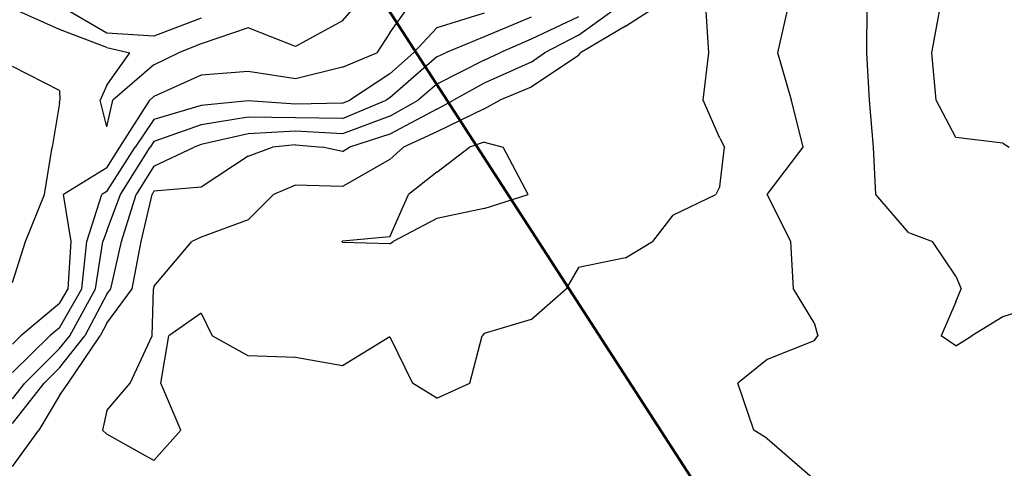
# Model space of a CAD drawing. Extents: x 1662863 to 1685265, y 237543 to 251615.
# Drawn here: x 1672375 to 1673106, y 245252 to 245585 of the extents above; entities that cross this region are included whole.
import ezdxf

# ---------------------------------------------------------------- set-up
doc = ezdxf.new("R2010")
doc.units = 0
doc.header["$LTSCALE"] = 200
doc.header["$MEASUREMENT"] = 0
for name, color, linetype in [('1080.000000', 27, 'CONTINUOUS'), ('1081.000000', 25, 'CONTINUOUS'), ('1082.000000', 23, 'CONTINUOUS'), ('1083.000000', 21, 'CONTINUOUS'), ('1084.000000', 17, 'CONTINUOUS'), ('1085.000000', 15, 'CONTINUOUS'), ('1086.000000', 13, 'CONTINUOUS'), ('1087.000000', 11, 'CONTINUOUS'), ('1088.000000', 246, 'CONTINUOUS')]:
    doc.layers.add(name, color=color, linetype=linetype)
doc.layers.add('PROPLINE', color=71, linetype='CONTINUOUS', lineweight=60)

msp = doc.modelspace()

# ---------------------------------------------------------------- linework, layer by layer
at = {"layer": '1080.000000'}
for p, q in [((1672440, 245574.74, 1080), (1672405.13, 245595, 1080)), ((1672510, 245585.65, 1080), (1672475, 245572.28, 1080)), ((1672475, 245572.28, 1080), (1672440, 245574.74, 1080))]:
    msp.add_line(p, q, dxfattribs=at)
at = {"layer": '1081.000000'}
for p, q in [((1672405, 245577.35, 1081), (1672370, 245592.96, 1081)), ((1672615, 245583.71, 1081), (1672624.61, 245595, 1081)), ((1672545, 245578.67, 1081), (1672510, 245566.61, 1081)), ((1672580, 245564.61, 1081), (1672545, 245578.67, 1081)), ((1672615, 245583.71, 1081), (1672580, 245564.61, 1081)), ((1672440, 245563.94, 1081), (1672405, 245577.35, 1081)), ((1672440, 245563.94, 1081), (1672457.11, 245560, 1081)), ((1672510, 245566.61, 1081), (1672493.32, 245560, 1081)), ((1672440, 245535.93, 1081), (1672457.11, 245560, 1081)), ((1672475, 245551.05, 1081), (1672493.32, 245560, 1081)), ((1672475, 245551.05, 1081), (1672444.55, 245525, 1081)), ((1672440, 245535.93, 1081), (1672435.05, 245525, 1081)), ((1672440, 245505.01, 1081), (1672435.05, 245525, 1081)), ((1672440, 245505.01, 1081), (1672444.55, 245525, 1081))]:
    msp.add_line(p, q, dxfattribs=at)
at = {"layer": '1082.000000'}
for p, q in [((1672650, 245574.83, 1082), (1672664.31, 245595, 1082)), ((1672650, 245574.83, 1082), (1672640.44, 245560, 1082)), ((1672615, 245549.43, 1082), (1672640.44, 245560, 1082)), ((1672405, 245532.06, 1082), (1672370, 245549.77, 1082)), ((1672615, 245549.43, 1082), (1672580, 245540.83, 1082)), ((1672510, 245543.48, 1082), (1672475, 245527.6, 1082)), ((1672545, 245546.16, 1082), (1672510, 245543.48, 1082)), ((1672580, 245540.83, 1082), (1672545, 245546.16, 1082)), ((1672405, 245532.06, 1082), (1672405.18, 245525, 1082)), ((1672475, 245527.6, 1082), (1672471.96, 245525, 1082)), ((1672405, 245522.68, 1082), (1672399.44, 245490, 1082)), ((1672405, 245522.68, 1082), (1672405.18, 245525, 1082)), ((1672449.79, 245490, 1082), (1672471.96, 245525, 1082)), ((1672393.86, 245455, 1082), (1672399.44, 245490, 1082)), ((1672440, 245474.71, 1082), (1672449.79, 245490, 1082)), ((1672440, 245474.71, 1082), (1672407.98, 245455, 1082)), ((1672379.73, 245420, 1082), (1672393.86, 245455, 1082)), ((1672413.58, 245420, 1082), (1672407.98, 245455, 1082)), ((1672370, 245389.62, 1082), (1672379.73, 245420, 1082)), ((1672411.26, 245385, 1082), (1672413.58, 245420, 1082)), ((1672405, 245374, 1082), (1672411.26, 245385, 1082)), ((1672405, 245374, 1082), (1672376.21, 245350, 1082)), ((1672370, 245343.89, 1082), (1672376.21, 245350, 1082))]:
    msp.add_line(p, q, dxfattribs=at)
at = {"layer": '1083.000000'}
for p, q in [((1672720, 245589.39, 1083), (1672685, 245578.66, 1083)), ((1672685, 245578.66, 1083), (1672667.7, 245560, 1083)), ((1672650, 245544.5, 1083), (1672667.7, 245560, 1083)), ((1672650, 245544.5, 1083), (1672620.45, 245525, 1083)), ((1672510, 245521.06, 1083), (1672475, 245510.49, 1083)), ((1672545, 245524.39, 1083), (1672510, 245521.06, 1083)), ((1672580, 245521.97, 1083), (1672545, 245524.39, 1083)), ((1672615, 245522.7, 1083), (1672580, 245521.97, 1083)), ((1672615, 245522.7, 1083), (1672620.45, 245525, 1083)), ((1672475, 245510.49, 1083), (1672460.96, 245490, 1083)), ((1672440, 245457.25, 1083), (1672460.96, 245490, 1083)), ((1672425.27, 245420, 1083), (1672436.34, 245455, 1083)), ((1672440, 245457.25, 1083), (1672436.34, 245455, 1083)), ((1672421.48, 245385, 1083), (1672425.27, 245420, 1083)), ((1672405, 245356.06, 1083), (1672421.48, 245385, 1083)), ((1672405, 245356.06, 1083), (1672397.74, 245350, 1083)), ((1672370, 245322.7, 1083), (1672397.74, 245350, 1083))]:
    msp.add_line(p, q, dxfattribs=at)
at = {"layer": '1084.000000'}
for p, q in [((1673052.19, 245560, 1084), (1673058.77, 245595, 1084)), ((1672755, 245586.46, 1084), (1672720, 245571.93, 1084)), ((1672720, 245571.93, 1084), (1672691.28, 245560, 1084)), ((1672685, 245556.99, 1084), (1672650, 245526.7, 1084)), ((1672685, 245556.99, 1084), (1672691.28, 245560, 1084)), ((1673055.37, 245525, 1084), (1673052.19, 245560, 1084)), ((1672615, 245511.33, 1084), (1672647.43, 245525, 1084)), ((1672650, 245526.7, 1084), (1672647.43, 245525, 1084)), ((1673070, 245497.08, 1084), (1673055.37, 245525, 1084)), ((1672510, 245506.48, 1084), (1672475, 245494.18, 1084)), ((1672545, 245512.18, 1084), (1672510, 245506.48, 1084)), ((1672580, 245511.89, 1084), (1672545, 245512.18, 1084)), ((1672615, 245511.33, 1084), (1672580, 245511.89, 1084)), ((1672475, 245494.18, 1084), (1672472.14, 245490, 1084)), ((1673105, 245493.06, 1084), (1673070, 245497.08, 1084)), ((1673105, 245493.06, 1084), (1673109.54, 245490, 1084)), ((1672450.19, 245455, 1084), (1672472.14, 245490, 1084)), ((1672440, 245428.05, 1084), (1672450.19, 245455, 1084)), ((1672440, 245428.05, 1084), (1672436.96, 245420, 1084)), ((1672431.7, 245385, 1084), (1672436.96, 245420, 1084)), ((1672412.48, 245350, 1084), (1672431.7, 245385, 1084)), ((1672405, 245340.55, 1084), (1672412.48, 245350, 1084)), ((1672405, 245340.55, 1084), (1672379.17, 245315, 1084)), ((1672370, 245303.36, 1084), (1672379.17, 245315, 1084))]:
    msp.add_line(p, q, dxfattribs=at)
at = {"layer": '1085.000000'}
for p, q in [((1673003.97, 245560, 1085), (1673004.38, 245595, 1085)), ((1672790, 245586.75, 1085), (1672755, 245570.22, 1085)), ((1672755, 245570.22, 1085), (1672731.7, 245560, 1085)), ((1672720, 245554.62, 1085), (1672731.7, 245560, 1085)), ((1673005.91, 245525, 1085), (1673003.97, 245560, 1085)), ((1672720, 245554.62, 1085), (1672685, 245536.9, 1085)), ((1672685, 245536.9, 1085), (1672671.15, 245525, 1085)), ((1672650, 245512.93, 1085), (1672671.15, 245525, 1085)), ((1673008.9, 245490, 1085), (1673005.91, 245525, 1085)), ((1672650, 245512.93, 1085), (1672615, 245499.95, 1085)), ((1672545, 245499.98, 1085), (1672510, 245491.89, 1085)), ((1672580, 245501.8, 1085), (1672545, 245499.98, 1085)), ((1672615, 245499.95, 1085), (1672580, 245501.8, 1085)), ((1672510, 245491.89, 1085), (1672504.81, 245490, 1085)), ((1672475, 245476.03, 1085), (1672504.81, 245490, 1085)), ((1673010.63, 245455, 1085), (1673008.9, 245490, 1085)), ((1672475, 245476.03, 1085), (1672461.89, 245455, 1085)), ((1672450.82, 245420, 1085), (1672461.89, 245455, 1085)), ((1673035, 245426.75, 1085), (1673010.63, 245455, 1085)), ((1673035, 245426.75, 1085), (1673052.74, 245420, 1085)), ((1672442.98, 245385, 1085), (1672450.82, 245420, 1085)), ((1673070, 245394.27, 1085), (1673052.74, 245420, 1085)), ((1673070, 245394.27, 1085), (1673074.15, 245385, 1085)), ((1672440, 245380.95, 1085), (1672423.77, 245350, 1085)), ((1672440, 245380.95, 1085), (1672442.98, 245385, 1085)), ((1673070, 245375.15, 1085), (1673074.15, 245385, 1085)), ((1673070, 245375.15, 1085), (1673059.3, 245350, 1085)), ((1673140, 245375.34, 1085), (1673105, 245364.07, 1085)), ((1673105, 245364.07, 1085), (1673081.83, 245350, 1085)), ((1672405, 245326.29, 1085), (1672423.77, 245350, 1085)), ((1673070, 245342.69, 1085), (1673059.3, 245350, 1085)), ((1673070, 245342.69, 1085), (1673081.83, 245350, 1085)), ((1672405, 245326.29, 1085), (1672393.59, 245315, 1085)), ((1672370, 245285.08, 1085), (1672393.59, 245315, 1085))]:
    msp.add_line(p, q, dxfattribs=at)
at = {"layer": '1086.000000'}
for p, q in [((1672790, 245573.05, 1086), (1672820.2, 245595, 1086)), ((1672937.88, 245560, 1086), (1672945.95, 245595, 1086)), ((1672790, 245573.05, 1086), (1672764.79, 245560, 1086)), ((1672755, 245553.13, 1086), (1672764.79, 245560, 1086)), ((1672948.19, 245525, 1086), (1672937.88, 245560, 1086)), ((1672755, 245553.13, 1086), (1672720, 245537.62, 1086)), ((1672720, 245537.62, 1086), (1672697.41, 245525, 1086)), ((1672685, 245518.15, 1086), (1672697.41, 245525, 1086)), ((1672956.9, 245490, 1086), (1672948.19, 245525, 1086)), ((1672685, 245518.15, 1086), (1672650, 245499.6, 1086)), ((1672650, 245499.6, 1086), (1672620.2, 245490, 1086)), ((1672580, 245491.72, 1086), (1672563.1, 245490, 1086)), ((1672580, 245491.72, 1086), (1672600.13, 245490, 1086)), ((1672545, 245483.27, 1086), (1672510, 245460.39, 1086)), ((1672545, 245483.27, 1086), (1672563.1, 245490, 1086)), ((1672615, 245486.75, 1086), (1672600.13, 245490, 1086)), ((1672615, 245486.75, 1086), (1672620.2, 245490, 1086)), ((1672930.15, 245455, 1086), (1672956.9, 245490, 1086)), ((1672465.45, 245420, 1086), (1672473.59, 245455, 1086)), ((1672475, 245457.26, 1086), (1672473.59, 245455, 1086)), ((1672510, 245460.39, 1086), (1672475, 245457.26, 1086)), ((1672947.71, 245420, 1086), (1672930.15, 245455, 1086)), ((1672458.87, 245385, 1086), (1672465.45, 245420, 1086)), ((1672949.66, 245385, 1086), (1672947.71, 245420, 1086)), ((1672440, 245359.42, 1086), (1672458.87, 245385, 1086)), ((1672965, 245359.6, 1086), (1672949.66, 245385, 1086)), ((1672440, 245359.42, 1086), (1672435.06, 245350, 1086)), ((1672965, 245359.6, 1086), (1672967.69, 245350, 1086)), ((1672411.35, 245315, 1086), (1672435.06, 245350, 1086)), ((1672965, 245346.22, 1086), (1672930, 245332.35, 1086)), ((1672965, 245346.22, 1086), (1672967.69, 245350, 1086)), ((1672930, 245332.35, 1086), (1672908.38, 245315, 1086)), ((1672405, 245305.7, 1086), (1672411.35, 245315, 1086)), ((1672920.13, 245280, 1086), (1672908.38, 245315, 1086)), ((1672405, 245305.7, 1086), (1672389.48, 245280, 1086)), ((1672370, 245253.18, 1086), (1672389.48, 245280, 1086)), ((1672930, 245273.72, 1086), (1672920.13, 245280, 1086)), ((1672930, 245273.72, 1086), (1672963.57, 245245, 1086))]:
    msp.add_line(p, q, dxfattribs=at)
at = {"layer": '1087.000000'}
for p, q in [((1672825, 245579.85, 1087), (1672848.33, 245595, 1087)), ((1672886.82, 245560, 1087), (1672884.65, 245595, 1087)), ((1672825, 245579.85, 1087), (1672791.61, 245560, 1087)), ((1672790, 245558, 1087), (1672755, 245534.57, 1087)), ((1672790, 245558, 1087), (1672791.61, 245560, 1087)), ((1672882.65, 245525, 1087), (1672886.82, 245560, 1087)), ((1672755, 245534.57, 1087), (1672731.66, 245525, 1087)), ((1672720, 245518.58, 1087), (1672731.66, 245525, 1087)), ((1672895, 245496.81, 1087), (1672882.65, 245525, 1087)), ((1672720, 245518.58, 1087), (1672685, 245501.36, 1087)), ((1672685, 245501.36, 1087), (1672660.26, 245490, 1087)), ((1672895, 245496.81, 1087), (1672898.32, 245490, 1087)), ((1672650, 245480.97, 1087), (1672660.26, 245490, 1087)), ((1672895, 245460.76, 1087), (1672898.32, 245490, 1087)), ((1672650, 245480.97, 1087), (1672615, 245460.86, 1087)), ((1672580, 245461.83, 1087), (1672563.84, 245455, 1087)), ((1672615, 245460.86, 1087), (1672580, 245461.83, 1087)), ((1672545, 245436.2, 1087), (1672563.84, 245455, 1087)), ((1672860, 245439.47, 1087), (1672892.01, 245455, 1087)), ((1672895, 245460.76, 1087), (1672892.01, 245455, 1087)), ((1672860, 245439.47, 1087), (1672844.95, 245420, 1087)), ((1672545, 245436.2, 1087), (1672510, 245423.24, 1087)), ((1672475, 245386.53, 1087), (1672503.06, 245420, 1087)), ((1672510, 245423.24, 1087), (1672503.06, 245420, 1087)), ((1672825, 245407.87, 1087), (1672844.95, 245420, 1087)), ((1672825, 245407.87, 1087), (1672790, 245400.8, 1087)), ((1672790, 245400.8, 1087), (1672781.03, 245385, 1087)), ((1672473.61, 245350, 1087), (1672474.75, 245385, 1087)), ((1672475, 245386.53, 1087), (1672474.75, 245385, 1087)), ((1672755, 245362.1, 1087), (1672781.03, 245385, 1087)), ((1672510, 245366.89, 1087), (1672485.98, 245350, 1087)), ((1672510, 245366.89, 1087), (1672518.14, 245350, 1087)), ((1672755, 245362.1, 1087), (1672720, 245351.84, 1087)), ((1672720, 245351.84, 1087), (1672718.51, 245350, 1087)), ((1672457.34, 245315, 1087), (1672473.61, 245350, 1087)), ((1672480.06, 245315, 1087), (1672485.98, 245350, 1087)), ((1672545, 245335.19, 1087), (1672518.14, 245350, 1087)), ((1672650, 245349.32, 1087), (1672615, 245327.78, 1087)), ((1672650, 245349.32, 1087), (1672666.99, 245315, 1087)), ((1672709.42, 245315, 1087), (1672718.51, 245350, 1087)), ((1672580, 245333.98, 1087), (1672545, 245335.19, 1087)), ((1672615, 245327.78, 1087), (1672580, 245333.98, 1087)), ((1672440, 245294.68, 1087), (1672457.34, 245315, 1087)), ((1672494.92, 245280, 1087), (1672480.06, 245315, 1087)), ((1672685, 245303.83, 1087), (1672666.99, 245315, 1087)), ((1672685, 245303.83, 1087), (1672709.42, 245315, 1087)), ((1672440, 245294.68, 1087), (1672436.74, 245280, 1087)), ((1672440, 245277.02, 1087), (1672436.74, 245280, 1087)), ((1672475, 245257.47, 1087), (1672494.92, 245280, 1087)), ((1672475, 245257.47, 1087), (1672440, 245277.02, 1087))]:
    msp.add_line(p, q, dxfattribs=at)
at = {"layer": '1088.000000'}
for p, q in [((1672720, 245493.67, 1088), (1672709.06, 245490, 1088)), ((1672720, 245493.67, 1088), (1672734.2, 245490, 1088)), ((1672685, 245471.58, 1088), (1672709.06, 245490, 1088)), ((1672752.7, 245455, 1088), (1672734.2, 245490, 1088)), ((1672685, 245471.58, 1088), (1672664.01, 245455, 1088)), ((1672650, 245423.51, 1088), (1672664.01, 245455, 1088)), ((1672720, 245444.61, 1088), (1672752.7, 245455, 1088)), ((1672720, 245444.61, 1088), (1672685, 245437.14, 1088)), ((1672685, 245437.14, 1088), (1672652.52, 245420, 1088)), ((1672615, 245420.27, 1088), (1672614.69, 245420, 1088)), ((1672615, 245419.33, 1088), (1672614.69, 245420, 1088)), ((1672650, 245423.51, 1088), (1672615, 245420.27, 1088)), ((1672650, 245418.27, 1088), (1672615, 245419.33, 1088)), ((1672650, 245418.27, 1088), (1672652.52, 245420, 1088))]:
    msp.add_line(p, q, dxfattribs=at)
at = {"layer": 'PROPLINE'}
msp.add_lwpolyline([(1671722.27, 247023.89), (1673429.38, 244386.04)], dxfattribs=at)

doc.saveas('drawing.dxf')
